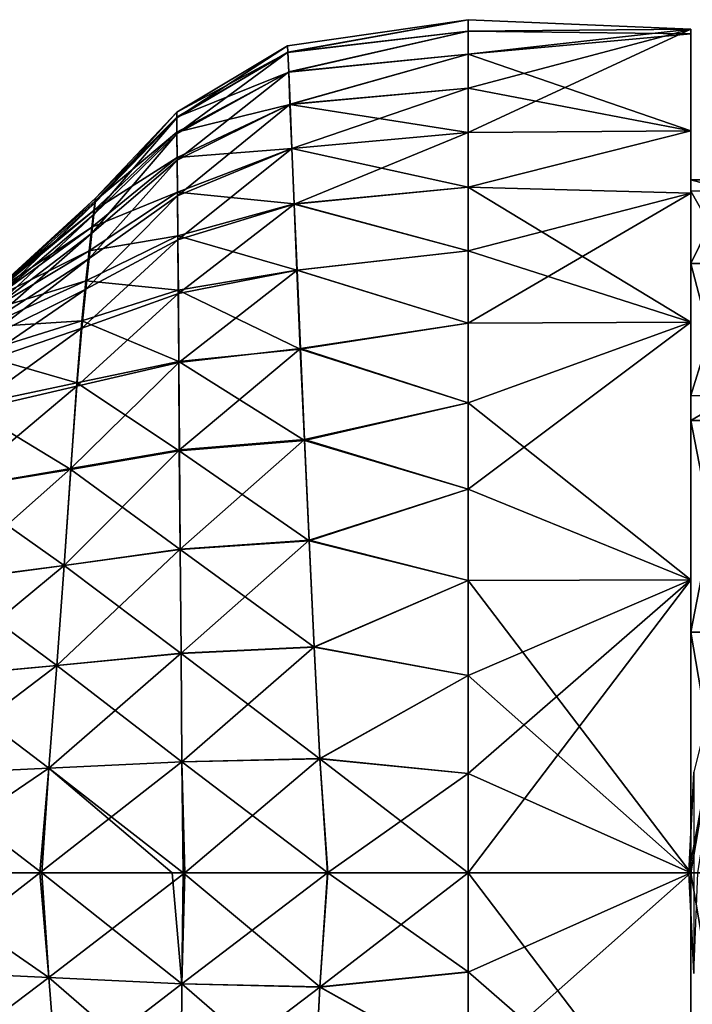
# Model space of a CAD drawing. Units: millimetres. Extents: x -158 to 158, y -41 to 30.
# Drawn here: x -125 to -105, y -4 to 25 of the extents above; entities that cross this region are included whole.
import ezdxf

# ---------------------------------------------------------------- set-up
doc = ezdxf.new("R2010")
doc.units = ezdxf.units.MM
doc.header["$LTSCALE"] = 65.185185
for name, color, linetype in [('159', 7, 'CONTINUOUS'), ('160', 7, 'CONTINUOUS'), ('161', 7, 'CONTINUOUS'), ('162', 7, 'CONTINUOUS'), ('166', 7, 'CONTINUOUS'), ('181', 7, 'CONTINUOUS'), ('182', 7, 'CONTINUOUS'), ('189', 7, 'CONTINUOUS'), ('71', 7, 'CONTINUOUS'), ('75', 7, 'CONTINUOUS')]:
    doc.layers.add(name, color=color, linetype=linetype)

msp = doc.modelspace()

# ---------------------------------------------------------------- linework, layer by layer
at = {"layer": '159', "linetype": 'Continuous'}
for points in [[(-111.696, 24.919, 1.45), (-111.696, 24.919, -1.45), (-116.97, 24.156, -0.061), (-111.696, 24.919, 1.45)], [(-116.97, 24.156, -0.061), (-111.696, 24.919, -1.45), (-116.963, 23.96, -3.246), (-116.97, 24.156, -0.061)], [(-116.963, 23.966, 3.128), (-111.696, 24.919, 1.45), (-116.97, 24.156, -0.061), (-116.963, 23.966, 3.128)], [(-111.696, 24.919, -1.45), (-111.696, 24.582, -4.329), (-116.963, 23.96, -3.246), (-111.696, 24.919, -1.45)], [(-111.696, 24.582, 4.329), (-111.696, 24.919, 1.45), (-116.963, 23.966, 3.128), (-111.696, 24.582, 4.329)], [(-116.963, 23.96, -3.246), (-111.696, 24.582, -4.329), (-116.939, 23.386, -6.374), (-116.963, 23.96, -3.246)], [(-116.939, 23.393, 6.268), (-111.696, 24.582, 4.329), (-116.963, 23.966, 3.128), (-116.939, 23.393, 6.268)], [(-111.696, 24.582, -4.329), (-111.696, 23.914, -7.151), (-116.939, 23.386, -6.374), (-111.696, 24.582, -4.329)], [(-111.696, 23.914, 7.152), (-111.696, 24.582, 4.329), (-116.939, 23.393, 6.268), (-111.696, 23.914, 7.152)], [(-116.97, 24.156, -0.061), (-116.963, 23.96, -3.246), (-120.205, 22.217, -0.06), (-116.97, 24.156, -0.061)], [(-120.204, 22.054, 3.059), (-116.97, 24.156, -0.061), (-120.205, 22.217, -0.06), (-120.204, 22.054, 3.059)], [(-120.205, 22.217, -0.06), (-116.963, 23.96, -3.246), (-120.204, 22.073, -3.174), (-120.205, 22.217, -0.06)], [(-116.963, 23.966, 3.128), (-116.97, 24.156, -0.061), (-120.204, 22.054, 3.059), (-116.963, 23.966, 3.128)], [(-120.2, 21.585, 6.135), (-116.963, 23.966, 3.128), (-120.204, 22.054, 3.059), (-120.2, 21.585, 6.135)], [(-116.963, 23.96, -3.246), (-116.939, 23.386, -6.374), (-120.204, 22.073, -3.174), (-116.963, 23.96, -3.246)], [(-116.939, 23.393, 6.268), (-116.963, 23.966, 3.128), (-120.2, 21.585, 6.135), (-116.939, 23.393, 6.268)], [(-116.939, 23.386, -6.374), (-111.696, 23.914, -7.151), (-116.901, 22.444, -9.394), (-116.939, 23.386, -6.374)], [(-116.9, 22.449, 9.305), (-111.696, 23.914, 7.152), (-116.939, 23.393, 6.268), (-116.9, 22.449, 9.305)], [(-111.696, 23.914, -7.151), (-111.696, 22.923, -9.878), (-116.901, 22.444, -9.394), (-111.696, 23.914, -7.151)], [(-111.696, 22.923, 9.878), (-111.696, 23.914, 7.152), (-116.9, 22.449, 9.305), (-111.696, 22.923, 9.878)], [(-120.204, 22.073, -3.174), (-116.939, 23.386, -6.374), (-120.2, 21.629, -6.238), (-120.204, 22.073, -3.174)], [(-120.194, 20.819, 9.124), (-116.939, 23.393, 6.268), (-120.2, 21.585, 6.135), (-120.194, 20.819, 9.124)], [(-116.939, 23.386, -6.374), (-116.901, 22.444, -9.394), (-120.2, 21.629, -6.238), (-116.939, 23.386, -6.374)], [(-116.9, 22.449, 9.305), (-116.939, 23.393, 6.268), (-120.194, 20.819, 9.124), (-116.9, 22.449, 9.305)], [(-111.696, 22.923, -9.878), (-111.696, 21.622, -12.472), (-116.901, 22.444, -9.394), (-111.696, 22.923, -9.878)], [(-116.846, 21.153, 12.189), (-111.696, 22.923, 9.878), (-116.9, 22.449, 9.305), (-116.846, 21.153, 12.189)], [(-111.696, 21.622, 12.472), (-111.696, 22.923, 9.878), (-116.846, 21.153, 12.189), (-111.696, 21.622, 12.472)], [(-120.2, 21.629, -6.238), (-116.901, 22.444, -9.394), (-120.194, 20.894, -9.21), (-120.2, 21.629, -6.238)], [(-120.185, 19.776, 11.982), (-116.9, 22.449, 9.305), (-120.194, 20.819, 9.124), (-120.185, 19.776, 11.982)], [(-116.901, 22.444, -9.394), (-116.847, 21.153, -12.257), (-120.194, 20.894, -9.21), (-116.901, 22.444, -9.394)], [(-116.846, 21.153, 12.189), (-116.9, 22.449, 9.305), (-120.185, 19.776, 11.982), (-116.846, 21.153, 12.189)], [(-116.901, 22.444, -9.394), (-111.696, 21.622, -12.472), (-116.847, 21.153, -12.257), (-116.901, 22.444, -9.394)], [(-120.204, 22.054, 3.059), (-120.205, 22.217, -0.06), (-122.593, 19.577, 2.99), (-120.204, 22.054, 3.059)], [(-122.593, 19.577, 2.99), (-120.205, 22.217, -0.06), (-122.582, 19.709, -0.058), (-122.593, 19.577, 2.99)], [(-120.205, 22.217, -0.06), (-120.204, 22.073, -3.174), (-122.582, 19.709, -0.058), (-120.205, 22.217, -0.06)], [(-120.2, 21.585, 6.135), (-120.204, 22.054, 3.059), (-122.627, 19.233, 6.005), (-120.2, 21.585, 6.135)], [(-122.627, 19.233, 6.005), (-120.204, 22.054, 3.059), (-122.593, 19.577, 2.99), (-122.627, 19.233, 6.005)], [(-120.204, 22.073, -3.174), (-120.2, 21.629, -6.238), (-122.593, 19.629, -3.103), (-120.204, 22.073, -3.174)], [(-122.582, 19.709, -0.058), (-120.204, 22.073, -3.174), (-122.593, 19.629, -3.103), (-122.582, 19.709, -0.058)], [(-120.194, 20.819, 9.124), (-120.2, 21.585, 6.135), (-122.683, 18.682, 8.955), (-120.194, 20.819, 9.124)], [(-122.683, 18.682, 8.955), (-120.2, 21.585, 6.135), (-122.627, 19.233, 6.005), (-122.683, 18.682, 8.955)], [(-120.2, 21.629, -6.238), (-120.194, 20.894, -9.21), (-122.627, 19.344, -6.11), (-120.2, 21.629, -6.238)], [(-122.593, 19.629, -3.103), (-120.2, 21.629, -6.238), (-122.627, 19.344, -6.11), (-122.593, 19.629, -3.103)], [(-111.696, 21.622, -12.472), (-111.696, 20.028, -14.897), (-116.847, 21.153, -12.257), (-111.696, 21.622, -12.472)], [(-116.777, 19.533, 14.871), (-111.696, 21.622, 12.472), (-116.846, 21.153, 12.189), (-116.777, 19.533, 14.871)], [(-111.696, 20.028, 14.897), (-111.696, 21.622, 12.472), (-116.777, 19.533, 14.871), (-111.696, 20.028, 14.897)], [(-120.194, 20.894, -9.21), (-116.847, 21.153, -12.257), (-120.185, 19.879, -12.05), (-120.194, 20.894, -9.21)], [(-120.173, 18.488, 14.667), (-116.846, 21.153, 12.189), (-120.185, 19.776, 11.982), (-120.173, 18.488, 14.667)], [(-116.847, 21.153, -12.257), (-116.779, 19.538, -14.923), (-120.185, 19.879, -12.05), (-116.847, 21.153, -12.257)], [(-116.777, 19.533, 14.871), (-116.846, 21.153, 12.189), (-120.173, 18.488, 14.667), (-116.777, 19.533, 14.871)], [(-116.847, 21.153, -12.257), (-111.696, 20.028, -14.897), (-116.779, 19.538, -14.923), (-116.847, 21.153, -12.257)], [(-120.185, 19.776, 11.982), (-120.194, 20.819, 9.124), (-122.761, 17.943, 11.804), (-120.185, 19.776, 11.982)], [(-122.761, 17.943, 11.804), (-120.194, 20.819, 9.124), (-122.683, 18.682, 8.955), (-122.761, 17.943, 11.804)], [(-120.194, 20.894, -9.21), (-120.185, 19.879, -12.05), (-122.683, 18.857, -9.046), (-120.194, 20.894, -9.21)], [(-122.627, 19.344, -6.11), (-120.194, 20.894, -9.21), (-122.683, 18.857, -9.046), (-122.627, 19.344, -6.11)], [(-120.185, 19.879, -12.05), (-120.174, 18.602, -14.724), (-122.76, 18.17, -11.885), (-120.185, 19.879, -12.05)], [(-122.683, 18.857, -9.046), (-120.185, 19.879, -12.05), (-122.76, 18.17, -11.885), (-122.683, 18.857, -9.046)], [(-120.185, 19.879, -12.05), (-116.779, 19.538, -14.923), (-120.174, 18.602, -14.724), (-120.185, 19.879, -12.05)], [(-111.696, 20.028, -14.897), (-111.696, 18.163, -17.122), (-116.779, 19.538, -14.923), (-111.696, 20.028, -14.897)], [(-111.696, 18.163, 17.122), (-111.696, 20.028, 14.897), (-116.777, 19.533, 14.871), (-111.696, 18.163, 17.122)], [(-125.34, 17.096, 2.92), (-125.404, 16.872, 5.876), (-122.593, 19.577, 2.99), (-125.34, 17.096, 2.92)], [(-125.404, 16.872, 5.876), (-122.627, 19.233, 6.005), (-122.593, 19.577, 2.99), (-125.404, 16.872, 5.876)], [(-125.318, 17.196, -0.057), (-125.34, 17.096, 2.92), (-122.582, 19.709, -0.058), (-125.318, 17.196, -0.057)], [(-125.34, 17.096, 2.92), (-122.593, 19.577, 2.99), (-122.582, 19.709, -0.058), (-125.34, 17.096, 2.92)], [(-125.34, 17.178, -3.032), (-125.318, 17.196, -0.057), (-122.593, 19.629, -3.103), (-125.34, 17.178, -3.032)], [(-125.34, 17.178, -3.032), (-122.593, 19.629, -3.103), (-122.627, 19.344, -6.11), (-125.34, 17.178, -3.032)], [(-125.318, 17.196, -0.057), (-122.582, 19.709, -0.058), (-122.593, 19.629, -3.103), (-125.318, 17.196, -0.057)], [(-120.173, 18.488, 14.667), (-120.185, 19.776, 11.982), (-122.859, 17.047, 14.52), (-120.173, 18.488, 14.667)], [(-122.859, 17.047, 14.52), (-120.185, 19.776, 11.982), (-122.761, 17.943, 11.804), (-122.859, 17.047, 14.52)], [(-125.404, 17.048, -5.984), (-125.34, 17.178, -3.032), (-122.627, 19.344, -6.11), (-125.404, 17.048, -5.984)], [(-125.404, 17.048, -5.984), (-122.627, 19.344, -6.11), (-122.683, 18.857, -9.046), (-125.404, 17.048, -5.984)], [(-116.779, 19.538, -14.923), (-116.697, 17.603, -17.374), (-120.174, 18.602, -14.724), (-116.779, 19.538, -14.923)], [(-120.16, 16.923, 17.195), (-116.777, 19.533, 14.871), (-120.173, 18.488, 14.667), (-120.16, 16.923, 17.195)], [(-116.695, 17.602, 17.331), (-116.777, 19.533, 14.871), (-120.16, 16.923, 17.195), (-116.695, 17.602, 17.331)], [(-116.779, 19.538, -14.923), (-111.696, 18.163, -17.122), (-116.697, 17.603, -17.374), (-116.779, 19.538, -14.923)], [(-116.695, 17.602, 17.331), (-111.696, 18.163, 17.122), (-116.777, 19.533, 14.871), (-116.695, 17.602, 17.331)], [(-125.404, 16.872, 5.876), (-125.51, 16.529, 8.789), (-122.627, 19.233, 6.005), (-125.404, 16.872, 5.876)], [(-125.51, 16.529, 8.789), (-122.683, 18.682, 8.955), (-122.627, 19.233, 6.005), (-125.51, 16.529, 8.789)], [(-125.509, 16.802, -8.891), (-125.404, 17.048, -5.984), (-122.683, 18.857, -9.046), (-125.509, 16.802, -8.891)], [(-125.509, 16.802, -8.891), (-122.683, 18.857, -9.046), (-122.76, 18.17, -11.885), (-125.509, 16.802, -8.891)], [(-125.51, 16.529, 8.789), (-125.657, 16.083, 11.636), (-122.683, 18.682, 8.955), (-125.51, 16.529, 8.789)], [(-125.657, 16.083, 11.636), (-122.761, 17.943, 11.804), (-122.683, 18.682, 8.955), (-125.657, 16.083, 11.636)], [(-120.16, 16.923, 17.195), (-120.173, 18.488, 14.667), (-122.98, 15.913, 17.155), (-120.16, 16.923, 17.195)], [(-122.98, 15.913, 17.155), (-120.173, 18.488, 14.667), (-122.859, 17.047, 14.52), (-122.98, 15.913, 17.155)], [(-120.174, 18.602, -14.724), (-120.162, 17.018, -17.257), (-122.859, 17.291, -14.6), (-120.174, 18.602, -14.724)], [(-122.76, 18.17, -11.885), (-120.174, 18.602, -14.724), (-122.859, 17.291, -14.6), (-122.76, 18.17, -11.885)], [(-120.174, 18.602, -14.724), (-116.697, 17.603, -17.374), (-120.162, 17.018, -17.257), (-120.174, 18.602, -14.724)], [(-125.655, 16.431, -11.737), (-125.509, 16.802, -8.891), (-122.76, 18.17, -11.885), (-125.655, 16.431, -11.737)], [(-125.655, 16.431, -11.737), (-122.76, 18.17, -11.885), (-122.859, 17.291, -14.6), (-125.655, 16.431, -11.737)], [(-111.696, 18.163, -17.122), (-111.696, 16.052, -19.115), (-116.697, 17.603, -17.374), (-111.696, 18.163, -17.122)], [(-111.696, 16.052, 19.115), (-111.696, 18.163, 17.122), (-116.695, 17.602, 17.331), (-111.696, 16.052, 19.115)], [(-125.657, 16.083, 11.636), (-125.844, 15.563, 14.397), (-122.761, 17.943, 11.804), (-125.657, 16.083, 11.636)], [(-125.844, 15.563, 14.397), (-122.859, 17.047, 14.52), (-122.761, 17.943, 11.804), (-125.844, 15.563, 14.397)], [(-116.697, 17.603, -17.374), (-116.599, 15.296, -19.589), (-120.162, 17.018, -17.257), (-116.697, 17.603, -17.374)], [(-120.146, 14.901, 19.55), (-116.695, 17.602, 17.331), (-120.16, 16.923, 17.195), (-120.146, 14.901, 19.55)], [(-116.596, 15.312, 19.55), (-116.695, 17.602, 17.331), (-120.146, 14.901, 19.55), (-116.596, 15.312, 19.55)], [(-116.697, 17.603, -17.374), (-111.696, 16.052, -19.115), (-116.599, 15.296, -19.589), (-116.697, 17.603, -17.374)], [(-116.596, 15.312, 19.55), (-111.696, 16.052, 19.115), (-116.695, 17.602, 17.331), (-116.596, 15.312, 19.55)], [(-125.841, 15.934, -14.506), (-125.655, 16.431, -11.737), (-122.859, 17.291, -14.6), (-125.841, 15.934, -14.506)], [(-125.841, 15.934, -14.506), (-122.859, 17.291, -14.6), (-122.979, 16.119, -17.254), (-125.841, 15.934, -14.506)], [(-122.859, 17.291, -14.6), (-120.162, 17.018, -17.257), (-122.979, 16.119, -17.254), (-122.859, 17.291, -14.6)], [(-125.844, 15.563, 14.397), (-126.071, 14.846, 17.142), (-122.859, 17.047, 14.52), (-125.844, 15.563, 14.397)], [(-126.071, 14.846, 17.142), (-122.98, 15.913, 17.155), (-122.859, 17.047, 14.52), (-126.071, 14.846, 17.142)], [(-120.162, 17.018, -17.257), (-120.149, 14.937, -19.617), (-122.979, 16.119, -17.254), (-120.162, 17.018, -17.257)], [(-120.162, 17.018, -17.257), (-116.599, 15.296, -19.589), (-120.149, 14.937, -19.617), (-120.162, 17.018, -17.257)], [(-120.146, 14.901, 19.55), (-120.16, 16.923, 17.195), (-123.126, 14.212, 19.675), (-120.146, 14.901, 19.55)], [(-123.126, 14.212, 19.675), (-120.16, 16.923, 17.195), (-122.98, 15.913, 17.155), (-123.126, 14.212, 19.675)], [(-126.067, 15.159, -17.28), (-125.841, 15.934, -14.506), (-122.979, 16.119, -17.254), (-126.067, 15.159, -17.28)], [(-126.067, 15.159, -17.28), (-122.979, 16.119, -17.254), (-123.127, 14.309, -19.786), (-126.067, 15.159, -17.28)], [(-122.979, 16.119, -17.254), (-120.149, 14.937, -19.617), (-123.127, 14.309, -19.786), (-122.979, 16.119, -17.254)], [(-126.071, 14.846, 17.142), (-126.344, 13.467, 19.809), (-122.98, 15.913, 17.155), (-126.071, 14.846, 17.142)], [(-126.344, 13.467, 19.809), (-123.126, 14.212, 19.675), (-122.98, 15.913, 17.155), (-126.344, 13.467, 19.809)], [(-111.696, 16.052, -19.115), (-111.696, 13.723, -20.85), (-116.599, 15.296, -19.589), (-111.696, 16.052, -19.115)], [(-111.696, 13.723, 20.85), (-111.696, 16.052, 19.115), (-116.596, 15.312, 19.55), (-111.696, 13.723, 20.85)], [(-116.599, 15.296, -19.589), (-116.481, 12.624, -21.464), (-120.149, 14.937, -19.617), (-116.599, 15.296, -19.589)], [(-120.131, 12.353, 21.554), (-116.596, 15.312, 19.55), (-120.146, 14.901, 19.55), (-120.131, 12.353, 21.554)], [(-116.48, 12.658, 21.451), (-116.596, 15.312, 19.55), (-120.131, 12.353, 21.554), (-116.48, 12.658, 21.451)], [(-116.599, 15.296, -19.589), (-111.696, 13.723, -20.85), (-116.481, 12.624, -21.464), (-116.599, 15.296, -19.589)], [(-116.48, 12.658, 21.451), (-111.696, 13.723, 20.85), (-116.596, 15.312, 19.55), (-116.48, 12.658, 21.451)], [(-126.344, 13.632, -19.958), (-126.067, 15.159, -17.28), (-123.127, 14.309, -19.786), (-126.344, 13.632, -19.958)], [(-120.131, 12.353, 21.554), (-120.146, 14.901, 19.55), (-123.301, 11.807, 21.785), (-120.131, 12.353, 21.554)], [(-123.301, 11.807, 21.785), (-120.146, 14.901, 19.55), (-123.126, 14.212, 19.675), (-123.301, 11.807, 21.785)], [(-120.149, 14.937, -19.617), (-120.132, 12.323, -21.553), (-123.127, 14.309, -19.786), (-120.149, 14.937, -19.617)], [(-120.149, 14.937, -19.617), (-116.481, 12.624, -21.464), (-120.132, 12.323, -21.553), (-120.149, 14.937, -19.617)], [(-126.344, 13.467, 19.809), (-126.671, 11.239, 22.01), (-123.126, 14.212, 19.675), (-126.344, 13.467, 19.809)], [(-126.671, 11.239, 22.01), (-123.301, 11.807, 21.785), (-123.126, 14.212, 19.675), (-126.671, 11.239, 22.01)], [(-126.344, 13.632, -19.958), (-123.127, 14.309, -19.786), (-123.303, 11.781, -21.771), (-126.344, 13.632, -19.958)], [(-123.127, 14.309, -19.786), (-120.132, 12.323, -21.553), (-123.303, 11.781, -21.771), (-123.127, 14.309, -19.786)], [(-126.673, 11.226, -21.982), (-126.344, 13.632, -19.958), (-123.303, 11.781, -21.771), (-126.673, 11.226, -21.982)], [(-111.696, 13.723, -20.85), (-111.696, 11.208, -22.303), (-116.481, 12.624, -21.464), (-111.696, 13.723, -20.85)], [(-111.696, 11.208, 22.303), (-111.696, 13.723, 20.85), (-116.48, 12.658, 21.451), (-111.696, 11.208, 22.303)], [(-120.108, 9.454, 23.01), (-116.48, 12.658, 21.451), (-120.131, 12.353, 21.554), (-120.108, 9.454, 23.01)], [(-116.344, 9.721, 22.942), (-116.48, 12.658, 21.451), (-120.108, 9.454, 23.01), (-116.344, 9.721, 22.942)], [(-116.344, 9.721, 22.942), (-111.696, 11.208, 22.303), (-116.48, 12.658, 21.451), (-116.344, 9.721, 22.942)], [(-116.481, 12.624, -21.464), (-116.344, 9.7, -22.944), (-120.132, 12.323, -21.553), (-116.481, 12.624, -21.464)], [(-116.481, 12.624, -21.464), (-111.696, 11.208, -22.303), (-116.344, 9.7, -22.944), (-116.481, 12.624, -21.464)], [(-120.108, 9.454, 23.01), (-120.131, 12.353, 21.554), (-123.495, 8.977, 23.169), (-120.108, 9.454, 23.01)], [(-123.495, 8.977, 23.169), (-120.131, 12.353, 21.554), (-123.301, 11.807, 21.785), (-123.495, 8.977, 23.169)], [(-120.132, 12.323, -21.553), (-120.108, 9.446, -22.99), (-123.303, 11.781, -21.771), (-120.132, 12.323, -21.553)], [(-120.132, 12.323, -21.553), (-116.344, 9.7, -22.944), (-120.108, 9.446, -22.99), (-120.132, 12.323, -21.553)], [(-126.671, 11.239, 22.01), (-127.039, 8.501, 23.33), (-123.301, 11.807, 21.785), (-126.671, 11.239, 22.01)], [(-127.039, 8.501, 23.33), (-123.495, 8.977, 23.169), (-123.301, 11.807, 21.785), (-127.039, 8.501, 23.33)], [(-126.673, 11.226, -21.982), (-123.303, 11.781, -21.771), (-123.495, 8.981, -23.127), (-126.673, 11.226, -21.982)], [(-123.303, 11.781, -21.771), (-120.108, 9.446, -22.99), (-123.495, 8.981, -23.127), (-123.303, 11.781, -21.771)], [(-127.039, 8.517, -23.262), (-126.673, 11.226, -21.982), (-123.495, 8.981, -23.127), (-127.039, 8.517, -23.262)], [(-111.696, 11.208, -22.303), (-111.696, 8.542, -23.454), (-116.344, 9.7, -22.944), (-111.696, 11.208, -22.303)], [(-111.696, 8.542, 23.454), (-111.696, 11.208, 22.303), (-116.344, 9.721, 22.942), (-111.696, 8.542, 23.454)], [(-120.082, 6.412, 24.03), (-116.344, 9.721, 22.942), (-120.108, 9.454, 23.01), (-120.082, 6.412, 24.03)], [(-116.344, 9.7, -22.944), (-116.194, 6.587, -24.021), (-120.108, 9.446, -22.99), (-116.344, 9.7, -22.944)], [(-116.193, 6.602, 24.026), (-116.344, 9.721, 22.942), (-120.082, 6.412, 24.03), (-116.193, 6.602, 24.026)], [(-116.193, 6.602, 24.026), (-111.696, 8.542, 23.454), (-116.344, 9.721, 22.942), (-116.193, 6.602, 24.026)], [(-116.344, 9.7, -22.944), (-111.696, 8.542, -23.454), (-116.194, 6.587, -24.021), (-116.344, 9.7, -22.944)], [(-120.082, 6.412, 24.03), (-120.108, 9.454, 23.01), (-123.708, 6.06, 24.079), (-120.082, 6.412, 24.03)], [(-123.708, 6.06, 24.079), (-120.108, 9.454, 23.01), (-123.495, 8.977, 23.169), (-123.708, 6.06, 24.079)], [(-120.108, 9.446, -22.99), (-120.082, 6.404, -24.005), (-123.495, 8.981, -23.127), (-120.108, 9.446, -22.99)], [(-120.108, 9.446, -22.99), (-116.194, 6.587, -24.021), (-120.082, 6.404, -24.005), (-120.108, 9.446, -22.99)], [(-127.039, 8.501, 23.33), (-127.444, 5.709, 24.129), (-123.495, 8.977, 23.169), (-127.039, 8.501, 23.33)], [(-127.444, 5.709, 24.129), (-123.708, 6.06, 24.079), (-123.495, 8.977, 23.169), (-127.444, 5.709, 24.129)], [(-127.039, 8.517, -23.262), (-123.495, 8.981, -23.127), (-123.708, 6.059, -24.031), (-127.039, 8.517, -23.262)], [(-123.495, 8.981, -23.127), (-120.082, 6.404, -24.005), (-123.708, 6.059, -24.031), (-123.495, 8.981, -23.127)], [(-127.444, 5.715, -24.058), (-127.039, 8.517, -23.262), (-123.708, 6.059, -24.031), (-127.444, 5.715, -24.058)], [(-111.696, 8.542, -23.454), (-111.696, 5.76, -24.287), (-116.194, 6.587, -24.021), (-111.696, 8.542, -23.454)], [(-111.696, 5.76, 24.287), (-111.696, 8.542, 23.454), (-116.193, 6.602, 24.026), (-111.696, 5.76, 24.287)], [(-120.055, 3.243, 24.66), (-120.082, 6.412, 24.03), (-123.944, 3.056, 24.637), (-120.055, 3.243, 24.66)], [(-123.944, 3.056, 24.637), (-120.082, 6.412, 24.03), (-123.708, 6.06, 24.079), (-123.944, 3.056, 24.637)], [(-120.082, 6.404, -24.005), (-120.056, 3.239, -24.625), (-123.708, 6.059, -24.031), (-120.082, 6.404, -24.005)], [(-120.055, 3.243, 24.66), (-116.193, 6.602, 24.026), (-120.082, 6.412, 24.03), (-120.055, 3.243, 24.66)], [(-116.194, 6.587, -24.021), (-116.03, 3.334, -24.683), (-120.082, 6.404, -24.005), (-116.194, 6.587, -24.021)], [(-120.082, 6.404, -24.005), (-116.03, 3.334, -24.683), (-120.056, 3.239, -24.625), (-120.082, 6.404, -24.005)], [(-116.03, 3.342, 24.693), (-116.193, 6.602, 24.026), (-120.055, 3.243, 24.66), (-116.03, 3.342, 24.693)], [(-116.194, 6.587, -24.021), (-111.696, 5.76, -24.287), (-116.03, 3.334, -24.683), (-116.194, 6.587, -24.021)], [(-116.03, 3.342, 24.693), (-111.696, 5.76, 24.287), (-116.193, 6.602, 24.026), (-116.03, 3.342, 24.693)], [(-127.444, 5.709, 24.129), (-127.89, 2.868, 24.614), (-123.708, 6.06, 24.079), (-127.444, 5.709, 24.129)], [(-127.89, 2.868, 24.614), (-123.944, 3.056, 24.637), (-123.708, 6.06, 24.079), (-127.89, 2.868, 24.614)], [(-127.444, 5.715, -24.058), (-123.708, 6.059, -24.031), (-123.944, 3.054, -24.571), (-127.444, 5.715, -24.058)], [(-123.708, 6.059, -24.031), (-120.056, 3.239, -24.625), (-123.944, 3.054, -24.571), (-123.708, 6.059, -24.031)], [(-111.696, 5.76, -24.287), (-111.696, 2.899, -24.792), (-116.03, 3.334, -24.683), (-111.696, 5.76, -24.287)], [(-111.696, 2.899, 24.792), (-111.696, 5.76, 24.287), (-116.03, 3.342, 24.693), (-111.696, 2.899, 24.792)], [(-127.89, 2.869, -24.517), (-127.444, 5.715, -24.058), (-123.944, 3.054, -24.571), (-127.89, 2.869, -24.517)], [(-119.976, 0, 24.873), (-120.055, 3.243, 24.66), (-124.203, 0, 24.822), (-119.976, 0, 24.873)], [(-124.203, 0, 24.822), (-120.055, 3.243, 24.66), (-123.944, 3.056, 24.637), (-124.203, 0, 24.822)], [(-120.056, 3.239, -24.625), (-120.019, 0, -24.836), (-123.944, 3.054, -24.571), (-120.056, 3.239, -24.625)], [(-116.03, 3.334, -24.683), (-115.793, 0, -24.91), (-120.056, 3.239, -24.625), (-116.03, 3.334, -24.683)], [(-115.793, 0, -24.91), (-120.019, 0, -24.836), (-120.056, 3.239, -24.625), (-115.793, 0, -24.91)], [(-119.976, 0, 24.873), (-116.03, 3.342, 24.693), (-120.055, 3.243, 24.66), (-119.976, 0, 24.873)], [(-115.806, 0, 24.921), (-116.03, 3.342, 24.693), (-119.976, 0, 24.873), (-115.806, 0, 24.921)], [(-115.806, 0, 24.921), (-111.696, 2.899, 24.792), (-116.03, 3.342, 24.693), (-115.806, 0, 24.921)], [(-111.696, 2.899, -24.792), (-111.696, 0, -24.961), (-116.03, 3.334, -24.683), (-111.696, 2.899, -24.792)], [(-116.03, 3.334, -24.683), (-111.696, 0, -24.961), (-115.793, 0, -24.91), (-116.03, 3.334, -24.683)], [(-127.89, 2.868, 24.614), (-128.435, 0, 24.771), (-123.944, 3.056, 24.637), (-127.89, 2.868, 24.614)], [(-128.435, 0, 24.771), (-124.203, 0, 24.822), (-123.944, 3.056, 24.637), (-128.435, 0, 24.771)], [(-127.89, 2.869, -24.517), (-123.944, 3.054, -24.571), (-124.151, 0, -24.751), (-127.89, 2.869, -24.517)], [(-123.944, 3.054, -24.571), (-120.342, 0, -24.829), (-124.151, 0, -24.751), (-123.944, 3.054, -24.571)], [(-120.019, 0, -24.836), (-120.342, 0, -24.829), (-123.944, 3.054, -24.571), (-120.019, 0, -24.836)], [(-111.696, 0, 24.961), (-111.696, 2.899, 24.792), (-115.806, 0, 24.921), (-111.696, 0, 24.961)], [(-128.357, 0, -24.665), (-127.89, 2.869, -24.517), (-124.151, 0, -24.751), (-128.357, 0, -24.665)]]:
    msp.add_3dface(points, dxfattribs=at)
at = {"layer": '160', "linetype": 'Continuous'}
for points in [[(-124.203, 0, 24.822), (-128.435, 0, 24.771), (-127.89, -2.868, 24.614), (-124.203, 0, 24.822)], [(-128.357, 0, -24.665), (-124.151, 0, -24.751), (-123.944, -3.054, -24.571), (-128.357, 0, -24.665)], [(-127.89, -2.869, -24.517), (-128.357, 0, -24.665), (-123.944, -3.054, -24.571), (-127.89, -2.869, -24.517)], [(-124.203, 0, 24.822), (-127.89, -2.868, 24.614), (-123.944, -3.056, 24.637), (-124.203, 0, 24.822)], [(-119.976, 0, 24.873), (-124.203, 0, 24.822), (-123.944, -3.056, 24.637), (-119.976, 0, 24.873)], [(-124.151, 0, -24.751), (-120.342, 0, -24.829), (-120.056, -3.239, -24.625), (-124.151, 0, -24.751)], [(-123.944, -3.054, -24.571), (-124.151, 0, -24.751), (-120.056, -3.239, -24.625), (-123.944, -3.054, -24.571)], [(-119.976, 0, 24.873), (-123.944, -3.056, 24.637), (-120.055, -3.243, 24.66), (-119.976, 0, 24.873)], [(-120.342, 0, -24.829), (-120.019, 0, -24.836), (-120.056, -3.239, -24.625), (-120.342, 0, -24.829)], [(-120.056, -3.239, -24.625), (-120.019, 0, -24.836), (-116.03, -3.334, -24.683), (-120.056, -3.239, -24.625)], [(-115.806, 0, 24.921), (-119.976, 0, 24.873), (-120.055, -3.243, 24.66), (-115.806, 0, 24.921)], [(-115.806, 0, 24.921), (-120.055, -3.243, 24.66), (-116.03, -3.342, 24.693), (-115.806, 0, 24.921)], [(-120.019, 0, -24.836), (-115.793, 0, -24.91), (-116.03, -3.334, -24.683), (-120.019, 0, -24.836)], [(-111.696, 0, 24.961), (-115.806, 0, 24.921), (-116.03, -3.342, 24.693), (-111.696, 0, 24.961)], [(-111.696, 0, 24.961), (-116.03, -3.342, 24.693), (-111.696, -2.9, 24.792), (-111.696, 0, 24.961)], [(-116.03, -3.334, -24.683), (-115.793, 0, -24.91), (-111.696, -2.894, -24.792), (-116.03, -3.334, -24.683)], [(-115.793, 0, -24.91), (-111.696, 0, -24.961), (-111.696, -2.894, -24.792), (-115.793, 0, -24.91)], [(-127.89, -2.868, 24.614), (-127.444, -5.709, 24.129), (-123.944, -3.056, 24.637), (-127.89, -2.868, 24.614)], [(-127.444, -5.715, -24.058), (-127.89, -2.869, -24.517), (-123.708, -6.059, -24.031), (-127.444, -5.715, -24.058)], [(-123.708, -6.059, -24.031), (-127.89, -2.869, -24.517), (-123.944, -3.054, -24.571), (-123.708, -6.059, -24.031)], [(-123.944, -3.056, 24.637), (-127.444, -5.709, 24.129), (-123.708, -6.06, 24.079), (-123.944, -3.056, 24.637)], [(-123.708, -6.059, -24.031), (-123.944, -3.054, -24.571), (-120.082, -6.404, -24.005), (-123.708, -6.059, -24.031)], [(-120.082, -6.404, -24.005), (-123.944, -3.054, -24.571), (-120.056, -3.239, -24.625), (-120.082, -6.404, -24.005)], [(-123.944, -3.056, 24.637), (-123.708, -6.06, 24.079), (-120.055, -3.243, 24.66), (-123.944, -3.056, 24.637)], [(-111.696, -5.751, -24.289), (-116.03, -3.334, -24.683), (-111.696, -2.894, -24.792), (-111.696, -5.751, -24.289)], [(-111.696, -2.9, 24.792), (-116.03, -3.342, 24.693), (-111.696, -5.765, 24.286), (-111.696, -2.9, 24.792)], [(-120.055, -3.243, 24.66), (-123.708, -6.06, 24.079), (-120.082, -6.412, 24.03), (-120.055, -3.243, 24.66)], [(-120.082, -6.404, -24.005), (-120.056, -3.239, -24.625), (-116.194, -6.587, -24.021), (-120.082, -6.404, -24.005)], [(-120.055, -3.243, 24.66), (-120.082, -6.412, 24.03), (-116.03, -3.342, 24.693), (-120.055, -3.243, 24.66)], [(-116.03, -3.342, 24.693), (-120.082, -6.412, 24.03), (-116.193, -6.602, 24.026), (-116.03, -3.342, 24.693)], [(-116.194, -6.587, -24.021), (-120.056, -3.239, -24.625), (-116.03, -3.334, -24.683), (-116.194, -6.587, -24.021)], [(-116.194, -6.587, -24.021), (-116.03, -3.334, -24.683), (-111.696, -5.751, -24.289), (-116.194, -6.587, -24.021)], [(-116.03, -3.342, 24.693), (-116.193, -6.602, 24.026), (-111.696, -5.765, 24.286), (-116.03, -3.342, 24.693)]]:
    msp.add_3dface(points, dxfattribs=at)
at = {"layer": '161', "linetype": 'Continuous'}
for points in [[(-111.696, -2.894, -24.792), (-111.696, 0, -24.961), (-105.2, -8.561, -23.507), (-111.696, -2.894, -24.792)], [(-105.2, -8.561, -23.507), (-111.696, 0, -24.961), (-105.2, 0, -25.017), (-105.2, -8.561, -23.507)], [(-111.696, 0, 24.961), (-111.696, -2.9, 24.792), (-105.2, 0, 25.017), (-111.696, 0, 24.961)], [(-111.696, -2.9, 24.792), (-111.696, -5.765, 24.286), (-105.2, 0, 25.017), (-111.696, -2.9, 24.792)], [(-105.2, 0, 25.017), (-111.696, -5.765, 24.286), (-105.2, -8.561, 23.507), (-105.2, 0, 25.017)], [(-111.696, -5.751, -24.289), (-111.696, -2.894, -24.792), (-105.2, -8.561, -23.507), (-111.696, -5.751, -24.289)]]:
    msp.add_3dface(points, dxfattribs=at)
at = {"layer": '162', "linetype": 'Continuous'}
for points in [[(-111.696, 24.582, -4.329), (-111.696, 24.919, -1.45), (-105.2, 24.638, -4.338), (-111.696, 24.582, -4.329)], [(-111.696, 24.919, -1.45), (-111.696, 24.919, 1.45), (-105.2, 24.638, -4.338), (-111.696, 24.919, -1.45)], [(-111.696, 24.919, 1.45), (-111.696, 24.582, 4.329), (-105.2, 24.638, 4.338), (-111.696, 24.919, 1.45)], [(-105.2, 24.638, -4.338), (-111.696, 24.919, 1.45), (-105.2, 24.638, 4.338), (-105.2, 24.638, -4.338)], [(-105.2, 24.502, -5.053), (-111.696, 24.582, -4.329), (-105.2, 24.638, -4.338), (-105.2, 24.502, -5.053)], [(-111.696, 24.582, 4.329), (-111.696, 23.914, 7.152), (-105.2, 24.638, 4.338), (-111.696, 24.582, 4.329)], [(-111.696, 23.914, 7.152), (-111.696, 22.923, 9.878), (-105.2, 24.638, 4.338), (-111.696, 23.914, 7.152)], [(-111.696, 22.923, 9.878), (-111.696, 21.622, 12.472), (-105.2, 24.638, 4.338), (-111.696, 22.923, 9.878)], [(-105.2, 24.638, 4.338), (-111.696, 21.622, 12.472), (-105.2, 21.669, 12.502), (-105.2, 24.638, 4.338)], [(-111.696, 23.914, -7.151), (-111.696, 24.582, -4.329), (-105.2, 24.502, -5.053), (-111.696, 23.914, -7.151)], [(-105.2, 21.669, -12.502), (-111.696, 23.914, -7.151), (-105.2, 24.502, -5.053), (-105.2, 21.669, -12.502)], [(-111.696, 22.923, -9.878), (-111.696, 23.914, -7.151), (-105.2, 21.669, -12.502), (-111.696, 22.923, -9.878)], [(-111.696, 21.622, -12.472), (-111.696, 22.923, -9.878), (-105.2, 21.669, -12.502), (-111.696, 21.622, -12.472)], [(-111.696, 20.028, -14.897), (-111.696, 21.622, -12.472), (-105.2, 21.669, -12.502), (-111.696, 20.028, -14.897)], [(-105.2, 16.087, -19.16), (-111.696, 20.028, -14.897), (-105.2, 21.669, -12.502), (-105.2, 16.087, -19.16)], [(-111.696, 21.622, 12.472), (-111.696, 20.028, 14.897), (-105.2, 21.669, 12.502), (-111.696, 21.622, 12.472)], [(-105.2, 21.669, 12.502), (-111.696, 20.028, 14.897), (-105.2, 19.851, 15.225), (-105.2, 21.669, 12.502)], [(-111.696, 18.163, -17.122), (-111.696, 20.028, -14.897), (-105.2, 16.087, -19.16), (-111.696, 18.163, -17.122)], [(-111.696, 20.028, 14.897), (-111.696, 18.163, 17.122), (-105.2, 19.851, 15.225), (-111.696, 20.028, 14.897)], [(-111.696, 18.163, 17.122), (-111.696, 16.052, 19.115), (-105.2, 19.851, 15.225), (-111.696, 18.163, 17.122)], [(-105.2, 19.851, 15.225), (-111.696, 16.052, 19.115), (-105.2, 16.087, 19.16), (-105.2, 19.851, 15.225)], [(-111.696, 16.052, -19.115), (-111.696, 18.163, -17.122), (-105.2, 16.087, -19.16), (-111.696, 16.052, -19.115)], [(-111.696, 13.723, -20.85), (-111.696, 16.052, -19.115), (-105.2, 16.087, -19.16), (-111.696, 13.723, -20.85)], [(-105.2, 8.561, -23.507), (-111.696, 13.723, -20.85), (-105.2, 16.087, -19.16), (-105.2, 8.561, -23.507)], [(-111.696, 16.052, 19.115), (-111.696, 13.723, 20.85), (-105.2, 16.087, 19.16), (-111.696, 16.052, 19.115)], [(-111.696, 13.723, 20.85), (-111.696, 11.208, 22.303), (-105.2, 16.087, 19.16), (-111.696, 13.723, 20.85)], [(-105.2, 16.087, 19.16), (-111.696, 11.208, 22.303), (-105.2, 8.561, 23.507), (-105.2, 16.087, 19.16)], [(-111.696, 11.208, -22.303), (-111.696, 13.723, -20.85), (-105.2, 8.561, -23.507), (-111.696, 11.208, -22.303)], [(-111.696, 8.542, -23.454), (-111.696, 11.208, -22.303), (-105.2, 8.561, -23.507), (-111.696, 8.542, -23.454)], [(-111.696, 11.208, 22.303), (-111.696, 8.542, 23.454), (-105.2, 8.561, 23.507), (-111.696, 11.208, 22.303)], [(-105.2, 0, -25.017), (-111.696, 8.542, -23.454), (-105.2, 8.561, -23.507), (-105.2, 0, -25.017)], [(-111.696, 8.542, 23.454), (-111.696, 5.76, 24.287), (-105.2, 8.561, 23.507), (-111.696, 8.542, 23.454)], [(-111.696, 5.76, 24.287), (-111.696, 2.899, 24.792), (-105.2, 8.561, 23.507), (-111.696, 5.76, 24.287)], [(-111.696, 2.899, 24.792), (-111.696, 0, 24.961), (-105.2, 8.561, 23.507), (-111.696, 2.899, 24.792)], [(-111.696, 0, 24.961), (-105.2, 0, 25.017), (-105.2, 8.561, 23.507), (-111.696, 0, 24.961)], [(-111.696, 5.76, -24.287), (-111.696, 8.542, -23.454), (-105.2, 0, -25.017), (-111.696, 5.76, -24.287)], [(-111.696, 2.899, -24.792), (-111.696, 5.76, -24.287), (-105.2, 0, -25.017), (-111.696, 2.899, -24.792)], [(-111.696, 0, -24.961), (-111.696, 2.899, -24.792), (-105.2, 0, -25.017), (-111.696, 0, -24.961)]]:
    msp.add_3dface(points, dxfattribs=at)
at = {"layer": '166', "linetype": 'Continuous'}
for points in [[(-105.2, 24.502, -5.053), (-105.2, 24.638, -4.338), (-105.2, 21.669, 12.502), (-105.2, 24.502, -5.053)], [(-105.2, 24.638, -4.338), (-105.2, 24.638, 4.338), (-105.2, 21.669, 12.502), (-105.2, 24.638, -4.338)], [(-105.2, 20.238, 3.569), (-105.2, 20.238, -3.569), (-105.2, 24.502, -5.053), (-105.2, 20.238, 3.569)], [(-105.2, 20.238, 3.569), (-105.2, 24.502, -5.053), (-105.2, 21.669, 12.502), (-105.2, 20.238, 3.569)], [(-105.2, 20.238, -3.569), (-105.2, 19.911, -5.083), (-105.2, 24.502, -5.053), (-105.2, 20.238, -3.569)], [(-105.2, 19.911, -5.083), (-105.2, 21.669, -12.502), (-105.2, 24.502, -5.053), (-105.2, 19.911, -5.083)], [(-105.2, 20.238, 3.569), (-105.2, 21.669, 12.502), (-105.2, 19.851, 15.225), (-105.2, 20.238, 3.569)], [(-105.2, 19.911, -5.083), (-105.2, 17.797, -10.275), (-105.2, 21.669, -12.502), (-105.2, 19.911, -5.083)], [(-105.2, 17.797, -10.275), (-105.2, 16.087, -19.16), (-105.2, 21.669, -12.502), (-105.2, 17.797, -10.275)], [(-105.2, 17.797, 10.275), (-105.2, 20.238, 3.569), (-105.2, 19.851, 15.225), (-105.2, 17.797, 10.275)], [(-105.2, 13.938, 15.101), (-105.2, 17.797, 10.275), (-105.2, 19.851, 15.225), (-105.2, 13.938, 15.101)], [(-105.2, 13.938, 15.101), (-105.2, 19.851, 15.225), (-105.2, 16.087, 19.16), (-105.2, 13.938, 15.101)], [(-105.2, 17.797, -10.275), (-105.2, 13.209, -15.742), (-105.2, 16.087, -19.16), (-105.2, 17.797, -10.275)], [(-105.2, 13.938, 15.101), (-105.2, 16.087, 19.16), (-105.2, 8.561, 23.507), (-105.2, 13.938, 15.101)], [(-105.2, 13.209, -15.742), (-105.2, 8.561, -23.507), (-105.2, 16.087, -19.16), (-105.2, 13.209, -15.742)], [(-105.2, 13.209, 15.742), (-105.2, 13.938, 15.101), (-105.2, 8.561, 23.507), (-105.2, 13.209, 15.742)], [(-105.2, 7.029, 19.311), (-105.2, 13.209, 15.742), (-105.2, 8.561, 23.507), (-105.2, 7.029, 19.311)], [(-105.2, 13.209, -15.742), (-105.2, 7.029, -19.311), (-105.2, 8.561, -23.507), (-105.2, 13.209, -15.742)], [(-105.2, 7.029, -19.311), (-105.2, 0, -20.55), (-105.2, 8.561, -23.507), (-105.2, 7.029, -19.311)], [(-105.2, 0, -20.55), (-105.2, 0, -25.017), (-105.2, 8.561, -23.507), (-105.2, 0, -20.55)], [(-105.2, 0, 25.017), (-105.2, 7.029, 19.311), (-105.2, 8.561, 23.507), (-105.2, 0, 25.017)], [(-105.2, 0, 20.55), (-105.2, 7.029, 19.311), (-105.2, 0, 25.017), (-105.2, 0, 20.55)], [(-105.2, 0, -20.55), (-105.2, -7.029, -19.311), (-105.2, 0, -25.017), (-105.2, 0, -20.55)], [(-105.2, -7.029, 19.311), (-105.2, 0, 20.55), (-105.2, -8.561, 23.507), (-105.2, -7.029, 19.311)], [(-105.2, 0, 20.55), (-105.2, 0, 25.017), (-105.2, -8.561, 23.507), (-105.2, 0, 20.55)], [(-105.2, -7.029, -19.311), (-105.2, -8.561, -23.507), (-105.2, 0, -25.017), (-105.2, -7.029, -19.311)]]:
    msp.add_3dface(points, dxfattribs=at)
at = {"layer": '181', "linetype": 'Continuous'}
msp.add_3dface([(-105.25, 0, -88.5), (-105.106, -2.945, -88.5), (-104.996, 0, -73.974), (-105.25, 0, -88.5)], dxfattribs=at)
at = {"layer": '182', "linetype": 'Continuous'}
for points in [[(-105.25, 0, -88.5), (-104.996, 0, -73.974), (-103.528, 9.269, -73.974), (-105.25, 0, -88.5)], [(-105.106, 2.945, -88.5), (-105.25, 0, -88.5), (-103.528, 9.269, -73.974), (-105.106, 2.945, -88.5)]]:
    msp.add_3dface(points, dxfattribs=at)
at = {"layer": '189', "linetype": 'Continuous'}
msp.add_3dface([(-105.106, -2.945, -88.5), (-105.25, 0, -88.5), (-105.106, 2.945, -88.5), (-105.106, -2.945, -88.5)], dxfattribs=at)
at = {"layer": '71', "linetype": 'Continuous'}
for points in [[(-104, 20.237, -3.566), (-104, 19.916, -5.062), (-105.2, 20.238, -3.569), (-104, 20.237, -3.566)], [(-105.2, 20.238, -3.569), (-104, 19.916, -5.062), (-105.2, 19.911, -5.083), (-105.2, 20.238, -3.569)], [(-104, 20.237, 3.566), (-104, 20.237, -3.566), (-105.2, 20.238, 3.569), (-104, 20.237, 3.566)], [(-105.2, 20.238, 3.569), (-104, 20.237, -3.566), (-105.2, 20.238, -3.569), (-105.2, 20.238, 3.569)], [(-105.2, 17.797, 10.275), (-104, 20.237, 3.566), (-105.2, 20.238, 3.569), (-105.2, 17.797, 10.275)], [(-104, 17.797, 10.275), (-104, 20.237, 3.566), (-105.2, 17.797, 10.275), (-104, 17.797, 10.275)], [(-104, 19.916, -5.062), (-104, 17.797, -10.275), (-105.2, 19.911, -5.083), (-104, 19.916, -5.062)], [(-105.2, 19.911, -5.083), (-104, 17.797, -10.275), (-105.2, 17.797, -10.275), (-105.2, 19.911, -5.083)], [(-104, 17.797, -10.275), (-104, 13.207, -15.743), (-105.2, 17.797, -10.275), (-104, 17.797, -10.275)], [(-105.2, 17.797, -10.275), (-104, 13.207, -15.743), (-105.2, 13.209, -15.742), (-105.2, 17.797, -10.275)], [(-104, 13.914, 15.121), (-104, 17.797, 10.275), (-105.2, 13.938, 15.101), (-104, 13.914, 15.121)], [(-105.2, 13.938, 15.101), (-104, 17.797, 10.275), (-105.2, 17.797, 10.275), (-105.2, 13.938, 15.101)], [(-105.2, 13.209, 15.742), (-104, 13.914, 15.121), (-105.2, 13.938, 15.101), (-105.2, 13.209, 15.742)], [(-104, 13.207, 15.743), (-104, 13.914, 15.121), (-105.2, 13.209, 15.742), (-104, 13.207, 15.743)], [(-104, 13.207, -15.743), (-104, 7.03, -19.309), (-105.2, 13.209, -15.742), (-104, 13.207, -15.743)], [(-105.2, 13.209, -15.742), (-104, 7.03, -19.309), (-105.2, 7.029, -19.311), (-105.2, 13.209, -15.742)], [(-105.2, 7.029, 19.311), (-104, 13.207, 15.743), (-105.2, 13.209, 15.742), (-105.2, 7.029, 19.311)], [(-104, 7.03, 19.309), (-104, 13.207, 15.743), (-105.2, 7.029, 19.311), (-104, 7.03, 19.309)], [(-104, 7.03, -19.309), (-104, 0, -20.55), (-105.2, 7.029, -19.311), (-104, 7.03, -19.309)], [(-104, 0, 20.55), (-104, 7.03, 19.309), (-105.2, 0, 20.55), (-104, 0, 20.55)], [(-105.2, 0, 20.55), (-104, 7.03, 19.309), (-105.2, 7.029, 19.311), (-105.2, 0, 20.55)], [(-104, 0, -20.55), (-105.2, 0, -20.55), (-105.2, 7.029, -19.311), (-104, 0, -20.55)]]:
    msp.add_3dface(points, dxfattribs=at)
at = {"layer": '75', "linetype": 'Continuous'}
for points in [[(-105.2, 0, -20.55), (-104, 0, -20.55), (-104, -7.03, -19.309), (-105.2, 0, -20.55)], [(-105.2, 0, -20.55), (-104, -7.03, -19.309), (-105.2, -7.029, -19.311), (-105.2, 0, -20.55)], [(-104, 0, 20.55), (-105.2, 0, 20.55), (-105.2, -7.029, 19.311), (-104, 0, 20.55)], [(-104, -7.03, 19.309), (-104, 0, 20.55), (-105.2, -7.029, 19.311), (-104, -7.03, 19.309)]]:
    msp.add_3dface(points, dxfattribs=at)

doc.saveas('drawing.dxf')
